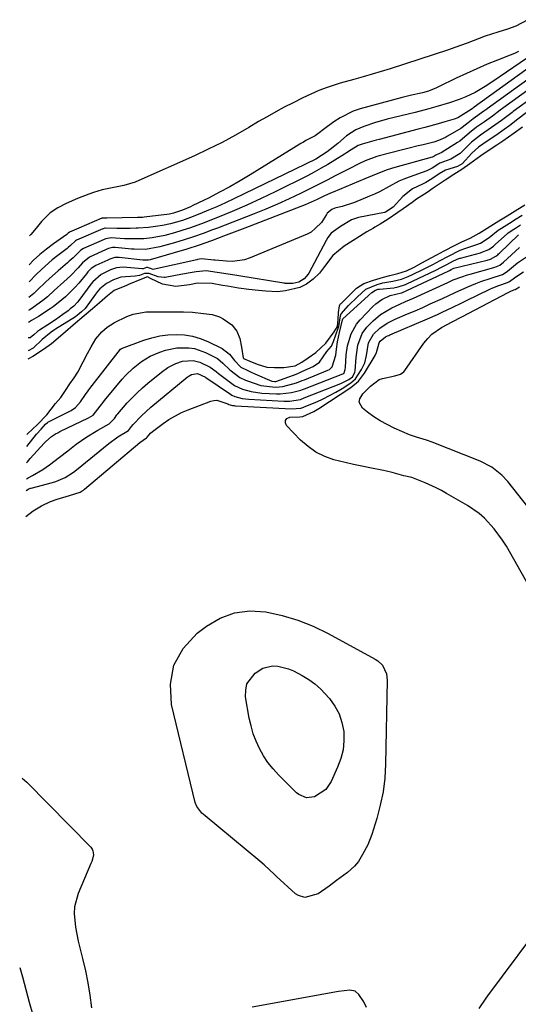
# Model space of a CAD drawing. Units: inches. Extents: x 1885428 to 1889974, y 448533 to 453875.
# Drawn here: x 1885461 to 1885631, y 450940 to 451275 of the extents above; entities that cross this region are included whole.
import ezdxf

# ---------------------------------------------------------------- set-up
doc = ezdxf.new("R2010")
doc.units = ezdxf.units.IN
doc.header["$MEASUREMENT"] = 0
for name, color, linetype in [('1', 7, 'Continuous'), ('7', 7, 'Continuous'), ('8', 7, 'Continuous')]:
    doc.layers.add(name, color=color, linetype=linetype)

msp = doc.modelspace()

# ---------------------------------------------------------------- linework, layer by layer
at = {"layer": '1', "color": 18}
msp.add_polyline3d([(1885578.92, 450938.71, 1670), (1885578.06, 450940.62, 1670), (1885576.37, 450943.15, 1670), (1885575.04, 450944.3, 1670), (1885573.31, 450944.61, 1670), (1885569.4, 450944.08, 1670), (1885539.97, 450938.77, 1670)], dxfattribs=at)
at = {"layer": '7', "color": 18}
for points in [[(1885633.9, 451274.98, 1676), (1885629.81, 451272.8, 1676), (1885626.99, 451271.75, 1676), (1885623.65, 451270.72, 1676), (1885621.53, 451270.05, 1676), (1885619.43, 451269.33, 1676), (1885615.28, 451267.77, 1676), (1885613.21, 451266.97, 1676), (1885609.04, 451265.46, 1676), (1885606.94, 451264.75, 1676), (1885586.98, 451258.29, 1676), (1885583.92, 451257.33, 1676), (1885580.86, 451256.39, 1676), (1885577.78, 451255.49, 1676), (1885574.69, 451254.63, 1676), (1885569.99, 451253.35, 1676), (1885565.59, 451251.93, 1676), (1885562.75, 451250.84, 1676), (1885559.95, 451249.67, 1676), (1885557.2, 451248.36, 1676), (1885553.93, 451246.71, 1676), (1885550.95, 451245.18, 1676), (1885548, 451243.6, 1676), (1885545.08, 451241.96, 1676), (1885542.18, 451240.27, 1676), (1885538.91, 451238.33, 1676), (1885534.35, 451235.72, 1676), (1885529.74, 451233.23, 1676), (1885525.04, 451230.89, 1676), (1885520.29, 451228.65, 1676), (1885501.42, 451220.18, 1676), (1885500.16, 451219.66, 1676), (1885496.26, 451218.51, 1676), (1885492.24, 451217.71, 1676), (1885488.91, 451217.03, 1676), (1885485.87, 451216.15, 1676), (1885484.38, 451215.62, 1676), (1885480.44, 451214.07, 1676), (1885476.58, 451212.4, 1676), (1885473.77, 451210.96, 1676), (1885471.18, 451209.21, 1676), (1885468.2, 451206.28, 1676), (1885466.36, 451204.04, 1676), (1885464.6, 451201.89, 1676), (1885464.17, 451201.44, 1676)], [(1885635.97, 451263.47, 1672), (1885621.96, 451253.91, 1672), (1885619.33, 451252.2, 1672), (1885615.97, 451250.24, 1672), (1885612.78, 451248.68, 1672), (1885610.57, 451247.83, 1672), (1885607.19, 451246.71, 1672), (1885602.55, 451245.31, 1672), (1885600.24, 451244.65, 1672), (1885595.58, 451243.43, 1672), (1885586.04, 451241.07, 1672), (1885584.02, 451240.53, 1672), (1885582, 451239.94, 1672), (1885578.04, 451238.57, 1672), (1885575.35, 451237.47, 1672), (1885572.19, 451235.4, 1672), (1885569.16, 451232.78, 1672), (1885565.52, 451229.94, 1672), (1885561.72, 451227.49, 1672), (1885533.72, 451213.96, 1672), (1885530.87, 451212.62, 1672), (1885528, 451211.32, 1672), (1885525.1, 451210.09, 1672), (1885522.18, 451208.89, 1672), (1885518.98, 451207.62, 1672), (1885516.3, 451206.64, 1672), (1885512.19, 451205.46, 1672), (1885509.39, 451204.9, 1672), (1885504.61, 451204.27, 1672), (1885501.16, 451204.04, 1672), (1885500.46, 451203.99, 1672), (1885498.38, 451203.95, 1672), (1885493.93, 451203.94, 1672), (1885489.99, 451204.04, 1672), (1885489.78, 451204.04, 1672), (1885489.22, 451203.82, 1672), (1885489.11, 451203.77, 1672), (1885480.17, 451199.89, 1672), (1885479.83, 451199.72, 1672), (1885478.07, 451198.08, 1672), (1885477.31, 451197.42, 1672), (1885476.92, 451197.11, 1672), (1885473.81, 451194.73, 1672), (1885471.89, 451193.2, 1672), (1885468.2, 451189.96, 1672), (1885466.43, 451188.26, 1672), (1885463.96, 451185.77, 1672)], [(1885630.77, 451264.14, 1674), (1885629.37, 451263.5, 1674), (1885627.96, 451262.91, 1674), (1885623.63, 451261.23, 1674), (1885620.05, 451259.79, 1674), (1885616.5, 451258.29, 1674), (1885612.99, 451256.7, 1674), (1885609.5, 451255.05, 1674), (1885603.5, 451252.11, 1674), (1885602.83, 451251.79, 1674), (1885600.11, 451250.68, 1674), (1885597.99, 451250.09, 1674), (1885593.87, 451249.18, 1674), (1885592.49, 451248.84, 1674), (1885591.11, 451248.48, 1674), (1885576.82, 451244.59, 1674), (1885574.44, 451243.79, 1674), (1885569.95, 451241.62, 1674), (1885567.85, 451240.24, 1674), (1885564.25, 451237.57, 1674), (1885562.86, 451236.48, 1674), (1885561.41, 451235.48, 1674), (1885558.33, 451233.83, 1674), (1885557.45, 451233.32, 1674), (1885556.57, 451232.79, 1674), (1885539.36, 451222.16, 1674), (1885535.91, 451220.1, 1674), (1885532.42, 451218.1, 1674), (1885528.87, 451216.21, 1674), (1885525.29, 451214.38, 1674), (1885519.8, 451211.69, 1674), (1885518.93, 451211.27, 1674), (1885516.25, 451210.11, 1674), (1885513.17, 451209.06, 1674), (1885511.87, 451208.83, 1674), (1885503.15, 451207.74, 1674), (1885502.59, 451207.68, 1674), (1885501.45, 451207.6, 1674), (1885500.88, 451207.59, 1674), (1885490.44, 451207.42, 1674), (1885490.21, 451207.42, 1674), (1885489.51, 451207.45, 1674), (1885488.92, 451207.46, 1674), (1885488.76, 451207.4, 1674), (1885488.71, 451207.37, 1674), (1885480.93, 451204.04, 1674), (1885477.8, 451202.7, 1674), (1885477.76, 451202.68, 1674), (1885477.31, 451202.28, 1674), (1885476.96, 451201.99, 1674), (1885476.84, 451201.9, 1674), (1885472.3, 451198.66, 1674), (1885469.96, 451196.89, 1674), (1885467.69, 451195.04, 1674), (1885465.53, 451193.06, 1674), (1885464.04, 451191.57, 1674)], [(1885635.94, 451256.11, 1668), (1885620.1, 451244.68, 1668), (1885619.93, 451244.56, 1668), (1885618.93, 451243.81, 1668), (1885615.26, 451241.22, 1668), (1885613.58, 451239.9, 1668), (1885611.58, 451238.25, 1668), (1885611.1, 451237.95, 1668), (1885606.6, 451235.32, 1668), (1885605.84, 451234.9, 1668), (1885603.48, 451233.83, 1668), (1885601.85, 451233.28, 1668), (1885598.31, 451232.41, 1668), (1885596.53, 451232, 1668), (1885592.99, 451231.13, 1668), (1885591.22, 451230.68, 1668), (1885583.25, 451228.61, 1668), (1885582.45, 451228.39, 1668), (1885578.54, 451226.93, 1668), (1885577.78, 451226.58, 1668), (1885577.02, 451226.22, 1668), (1885572.32, 451223.89, 1668), (1885568.26, 451221.81, 1668), (1885565.57, 451220.4, 1668), (1885561.5, 451218.33, 1668), (1885556.46, 451215.85, 1668), (1885552.56, 451213.99, 1668), (1885548.62, 451212.19, 1668), (1885544.64, 451210.5, 1668), (1885540.62, 451208.88, 1668), (1885528.15, 451204.04, 1668), (1885526.47, 451203.39, 1668), (1885523.26, 451202.19, 1668), (1885520.03, 451201.06, 1668), (1885516.77, 451200.01, 1668), (1885513.48, 451199.03, 1668), (1885508.49, 451197.6, 1668), (1885503.59, 451196.74, 1668), (1885499.79, 451196.81, 1668), (1885498.84, 451196.87, 1668), (1885497.89, 451196.96, 1668), (1885493.29, 451197.4, 1668), (1885492.42, 451197.4, 1668), (1885491.04, 451197.06, 1668), (1885490.26, 451196.71, 1668), (1885490, 451196.6, 1668), (1885484.81, 451194.25, 1668), (1885484.54, 451194.13, 1668), (1885482.19, 451192.21, 1668), (1885480.72, 451190.55, 1668), (1885478.08, 451187.82, 1668), (1885475.78, 451185.72, 1668), (1885472.54, 451182.76, 1668), (1885470.2, 451180.68, 1668), (1885468.65, 451179.4, 1668), (1885465.4, 451177.02, 1668), (1885464.22, 451176.23, 1668), (1885463.82, 451176, 1668)], [(1885635.92, 451252.43, 1666), (1885624.53, 451244.19, 1666), (1885621.87, 451242.19, 1666), (1885619.18, 451240.26, 1666), (1885616.42, 451238.4, 1666), (1885613.99, 451236.45, 1666), (1885610.73, 451233.66, 1666), (1885609.95, 451233.15, 1666), (1885604.41, 451229.69, 1666), (1885603.82, 451229.39, 1666), (1885602.63, 451228.89, 1666), (1885601.86, 451228.37, 1666), (1885601.48, 451228.19, 1666), (1885601.32, 451228.14, 1666), (1885588.61, 451224.71, 1666), (1885585.98, 451223.9, 1666), (1885583.42, 451222.9, 1666), (1885580.89, 451221.82, 1666), (1885578.35, 451220.75, 1666), (1885567.57, 451216.29, 1666), (1885566.66, 451215.9, 1666), (1885564.44, 451214.86, 1666), (1885562.16, 451213.76, 1666), (1885558.03, 451211.91, 1666), (1885556.63, 451211.36, 1666), (1885537.53, 451204.04, 1666), (1885530.25, 451201.25, 1666), (1885526.09, 451199.72, 1666), (1885521.9, 451198.25, 1666), (1885517.68, 451196.9, 1666), (1885513.43, 451195.61, 1666), (1885505.28, 451193.26, 1666), (1885504.7, 451193.12, 1666), (1885502.74, 451193.12, 1666), (1885494.67, 451194.04, 1666), (1885494.3, 451194.06, 1666), (1885493.19, 451194.01, 1666), (1885491.44, 451193.46, 1666), (1885490.77, 451193.16, 1666), (1885486.77, 451191.28, 1666), (1885485.15, 451190.24, 1666), (1885484.03, 451189.09, 1666), (1885483.51, 451188.48, 1666), (1885480.91, 451185.31, 1666), (1885479.7, 451183.9, 1666), (1885476.38, 451180.63, 1666), (1885475.19, 451179.57, 1666), (1885472.21, 451177.25, 1666), (1885471.17, 451176.54, 1666), (1885467.21, 451173.98, 1666), (1885464.85, 451172.55, 1666), (1885463.77, 451171.94, 1666)], [(1885635.9, 451248.75, 1664), (1885628.97, 451243.7, 1664), (1885628.59, 451243.43, 1664), (1885624.92, 451240.66, 1664), (1885621.56, 451238.27, 1664), (1885617.76, 451235.69, 1664), (1885614.77, 451233.33, 1664), (1885614.08, 451232.63, 1664), (1885610.87, 451229.44, 1664), (1885607.72, 451227.49, 1664), (1885603.89, 451226.15, 1664), (1885601.37, 451224.48, 1664), (1885599.47, 451223.54, 1664), (1885593.44, 451221.42, 1664), (1885591.69, 451220.74, 1664), (1885589.97, 451219.99, 1664), (1885586.66, 451218.23, 1664), (1885583.37, 451216.42, 1664), (1885581.68, 451215.62, 1664), (1885579.96, 451214.86, 1664), (1885574.91, 451212.76, 1664), (1885570.67, 451211.44, 1664), (1885568.18, 451210.87, 1664), (1885567.19, 451210.32, 1664), (1885565.55, 451209.08, 1664), (1885565.27, 451208.63, 1664), (1885563.56, 451205.95, 1664), (1885561.58, 451204.04, 1664), (1885560.15, 451202.66, 1664), (1885558.72, 451201.91, 1664), (1885539.32, 451193.91, 1664), (1885537.36, 451193.27, 1664), (1885533.34, 451192.68, 1664), (1885531.28, 451192.74, 1664), (1885527.42, 451193.12, 1664), (1885526.97, 451193.17, 1664), (1885522.7, 451193.55, 1664), (1885521.4, 451193.3, 1664), (1885521.19, 451193.26, 1664), (1885506.72, 451190.01, 1664), (1885506.31, 451189.97, 1664), (1885505.64, 451190.11, 1664), (1885504.29, 451190.58, 1664), (1885504.01, 451190.57, 1664), (1885502.84, 451190.21, 1664), (1885502.62, 451190.19, 1664), (1885502.5, 451190.2, 1664), (1885496.05, 451190.74, 1664), (1885493.79, 451190.56, 1664), (1885491.7, 451189.79, 1664), (1885488.58, 451188.23, 1664), (1885485.66, 451185.73, 1664), (1885485.05, 451184.96, 1664), (1885480.9, 451179.42, 1664), (1885480.45, 451178.84, 1664), (1885479.2, 451177.49, 1664), (1885478.03, 451176.49, 1664), (1885477.27, 451175.92, 1664), (1885475.51, 451174.62, 1664), (1885472.95, 451172.8, 1664), (1885470.32, 451171.07, 1664), (1885467.52, 451169.28, 1664), (1885466.89, 451168.81, 1664), (1885465.55, 451167.66, 1664), (1885464.34, 451166.72, 1664), (1885463.7, 451166.65, 1664)], [(1885633.39, 451243.22, 1662), (1885630.55, 451241.09, 1662), (1885627.77, 451238.97, 1662), (1885625.86, 451237.59, 1662), (1885622.97, 451235.61, 1662), (1885620.06, 451233.64, 1662), (1885617.17, 451231.64, 1662), (1885614.85, 451229.56, 1662), (1885611.51, 451225.87, 1662), (1885609.93, 451224.95, 1662), (1885605.88, 451223.78, 1662), (1885603.7, 451222.5, 1662), (1885601.19, 451220.81, 1662), (1885599.17, 451219.58, 1662), (1885598, 451219.02, 1662), (1885594.62, 451217.37, 1662), (1885591.38, 451214.81, 1662), (1885587.98, 451211.18, 1662), (1885586.83, 451210.33, 1662), (1885585.64, 451209.55, 1662), (1885585.34, 451209.42, 1662), (1885585.24, 451209.39, 1662), (1885585.13, 451209.37, 1662), (1885576.28, 451207.64, 1662), (1885573.83, 451206.88, 1662), (1885570.08, 451204.63, 1662), (1885569.27, 451204.04, 1662), (1885566.86, 451202.29, 1662), (1885565.79, 451200.83, 1662), (1885565.21, 451199.81, 1662), (1885559.25, 451188.65, 1662), (1885559.08, 451188.35, 1662), (1885557.7, 451186.75, 1662), (1885555.92, 451185.59, 1662), (1885553.84, 451185.14, 1662), (1885551.29, 451185.21, 1662), (1885551.05, 451185.25, 1662), (1885550.82, 451185.28, 1662), (1885535.4, 451187.82, 1662), (1885534.03, 451188.02, 1662), (1885531.78, 451188.3, 1662), (1885528.04, 451188.88, 1662), (1885524.31, 451189.5, 1662), (1885520.89, 451189.16, 1662), (1885518.86, 451188.82, 1662), (1885516.93, 451188.48, 1662), (1885516.29, 451188.36, 1662), (1885510.29, 451187.23, 1662), (1885509.95, 451187.19, 1662), (1885507.92, 451187.42, 1662), (1885504.95, 451188.55, 1662), (1885503.29, 451188.57, 1662), (1885501.55, 451187.95, 1662), (1885500.15, 451187.64, 1662), (1885495.28, 451187.35, 1662), (1885492.71, 451186.45, 1662), (1885490.31, 451185.15, 1662), (1885488.08, 451183.3, 1662), (1885487.28, 451182.4, 1662), (1885486.91, 451181.95, 1662), (1885486.56, 451181.49, 1662), (1885483.03, 451176.67, 1662), (1885481.83, 451175.52, 1662), (1885480.5, 451174.39, 1662), (1885479.85, 451173.9, 1662), (1885479.74, 451173.82, 1662), (1885472.95, 451169.59, 1662), (1885472.59, 451169.36, 1662), (1885471.53, 451168.62, 1662), (1885468.46, 451166.08, 1662), (1885465.38, 451163.13, 1662), (1885463.64, 451162.23, 1662)], [(1885463.19, 451129.66, 1662), (1885463.22, 451129.69, 1662), (1885466.52, 451133.91, 1662), (1885468.13, 451135.62, 1662), (1885469.57, 451137.25, 1662), (1885470.2, 451137.88, 1662), (1885470.33, 451137.96, 1662), (1885477.88, 451141.7, 1662), (1885478.37, 451141.96, 1662), (1885479.74, 451142.91, 1662), (1885481.46, 451144.88, 1662), (1885483.19, 451147.36, 1662), (1885484.08, 451148.59, 1662), (1885484.39, 451148.99, 1662), (1885484.7, 451149.39, 1662), (1885495.17, 451162.82, 1662), (1885495.41, 451163.03, 1662), (1885495.46, 451163.05, 1662), (1885495.51, 451163.07, 1662), (1885503.09, 451165.84, 1662), (1885505.78, 451166.67, 1662), (1885508.51, 451167.32, 1662), (1885511.29, 451167.68, 1662), (1885514.1, 451167.86, 1662), (1885516.89, 451167.7, 1662), (1885519.63, 451167.28, 1662), (1885522.28, 451166.48, 1662), (1885524.87, 451165.42, 1662), (1885529.74, 451163, 1662), (1885532.31, 451161.07, 1662), (1885533.94, 451158.98, 1662), (1885536.16, 451156.68, 1662), (1885538.5, 451155.51, 1662), (1885539.93, 451154.89, 1662), (1885540.41, 451154.68, 1662), (1885540.88, 451154.47, 1662), (1885546.66, 451151.88, 1662), (1885547.75, 451151.75, 1662), (1885547.93, 451151.78, 1662), (1885548.1, 451151.84, 1662), (1885554.08, 451154, 1662), (1885555.51, 451154.56, 1662), (1885556.92, 451155.17, 1662), (1885560.83, 451156.91, 1662), (1885562.97, 451158.43, 1662), (1885565.48, 451162.01, 1662), (1885567.04, 451163.81, 1662), (1885567.7, 451165.4, 1662), (1885569.32, 451169.98, 1662), (1885569.52, 451170.55, 1662), (1885570.12, 451174.19, 1662), (1885570.35, 451174.89, 1662), (1885572.86, 451177.67, 1662), (1885575.83, 451180.66, 1662), (1885578.69, 451183.27, 1662), (1885582.58, 451184.88, 1662), (1885584.51, 451185.37, 1662), (1885587.92, 451185.93, 1662), (1885590.91, 451186.66, 1662), (1885593.2, 451187.56, 1662), (1885594.45, 451188.15, 1662), (1885598.35, 451190.03, 1662), (1885599.26, 451190.48, 1662), (1885601.5, 451191.62, 1662), (1885604.1, 451193.02, 1662), (1885606.7, 451194.41, 1662), (1885610.81, 451196.49, 1662), (1885612.8, 451197.23, 1662), (1885616.17, 451198.29, 1662), (1885617.8, 451198.95, 1662), (1885620.74, 451200.81, 1662), (1885623.87, 451203.33, 1662), (1885624.97, 451204.04, 1662), (1885627.64, 451205.76, 1662), (1885629.99, 451207.2, 1662), (1885632, 451208.45, 1662)], [(1885463.11, 451124.07, 1664), (1885463.39, 451124.41, 1664), (1885464.37, 451125.54, 1664), (1885469.13, 451130.83, 1664), (1885469.71, 451131.43, 1664), (1885471.61, 451133.05, 1664), (1885473.01, 451133.96, 1664), (1885473.74, 451134.36, 1664), (1885474.48, 451134.74, 1664), (1885484.25, 451139.39, 1664), (1885485.82, 451140.38, 1664), (1885488.22, 451143.45, 1664), (1885489.4, 451145.03, 1664), (1885489.65, 451145.33, 1664), (1885495.74, 451152.6, 1664), (1885496.92, 451153.92, 1664), (1885499.45, 451156.4, 1664), (1885502.23, 451158.59, 1664), (1885505.26, 451160.38, 1664), (1885508.58, 451161.83, 1664), (1885510.47, 451162.49, 1664), (1885514.37, 451163.29, 1664), (1885518.36, 451163.31, 1664), (1885520.32, 451163.01, 1664), (1885524.05, 451161.69, 1664), (1885528.19, 451159.59, 1664), (1885530.05, 451158.08, 1664), (1885532.38, 451155.83, 1664), (1885535.8, 451153.14, 1664), (1885537.67, 451152.3, 1664), (1885538.43, 451152.01, 1664), (1885542.96, 451150.47, 1664), (1885547.91, 451149.87, 1664), (1885550.4, 451150.14, 1664), (1885555.1, 451151.36, 1664), (1885557.05, 451152.1, 1664), (1885557.83, 451152.42, 1664), (1885565.82, 451155.69, 1664), (1885566.29, 451155.93, 1664), (1885567.22, 451156.84, 1664), (1885568.51, 451160.81, 1664), (1885568.74, 451162.79, 1664), (1885569.06, 451165.29, 1664), (1885569.74, 451168.54, 1664), (1885570.73, 451172.76, 1664), (1885570.94, 451173.12, 1664), (1885579.47, 451180.93, 1664), (1885579.79, 451181.22, 1664), (1885580.77, 451182.09, 1664), (1885582.03, 451182.93, 1664), (1885582.96, 451183.19, 1664), (1885583.18, 451183.23, 1664), (1885583.29, 451183.24, 1664), (1885583.4, 451183.25, 1664), (1885588.28, 451183.74, 1664), (1885589.78, 451183.98, 1664), (1885592.23, 451184.85, 1664), (1885592.72, 451185.08, 1664), (1885602.55, 451189.72, 1664), (1885603.07, 451189.97, 1664), (1885604.1, 451190.49, 1664), (1885606.32, 451191.67, 1664), (1885608.62, 451192.89, 1664), (1885610.38, 451193.66, 1664), (1885610.76, 451193.78, 1664), (1885610.95, 451193.83, 1664), (1885617.82, 451195.66, 1664), (1885618.3, 451195.8, 1664), (1885620.59, 451196.76, 1664), (1885622.19, 451197.91, 1664), (1885622.94, 451198.56, 1664), (1885626.85, 451202.11, 1664), (1885627.21, 451202.42, 1664), (1885629.11, 451203.7, 1664), (1885629.67, 451204.04, 1664), (1885631.37, 451205.09, 1664)], [(1885463.04, 451118.67, 1666), (1885463.62, 451119, 1666), (1885465.16, 451119.85, 1666), (1885468.61, 451121.84, 1666), (1885470.96, 451123.48, 1666), (1885474.34, 451126.04, 1666), (1885477.16, 451128.21, 1666), (1885480.03, 451130.43, 1666), (1885483.62, 451132.98, 1666), (1885487.4, 451135.23, 1666), (1885491.28, 451137.34, 1666), (1885493.08, 451139.26, 1666), (1885493.89, 451140.41, 1666), (1885494.23, 451140.85, 1666), (1885497.45, 451144.5, 1666), (1885500.81, 451148, 1666), (1885502.6, 451149.64, 1666), (1885504.44, 451151.22, 1666), (1885509.06, 451154.99, 1666), (1885511.29, 451156.57, 1666), (1885514, 451157.98, 1666), (1885516.27, 451158.73, 1666), (1885519.84, 451158.93, 1666), (1885522.13, 451158.41, 1666), (1885525.71, 451156.71, 1666), (1885527.68, 451155.19, 1666), (1885528.47, 451154.57, 1666), (1885533.51, 451150.75, 1666), (1885534.01, 451150.41, 1666), (1885536.73, 451149.22, 1666), (1885539.68, 451148.39, 1666), (1885543.29, 451147.87, 1666), (1885548.25, 451147.59, 1666), (1885549.55, 451147.57, 1666), (1885553.42, 451148.01, 1666), (1885556.58, 451148.82, 1666), (1885557.18, 451149.07, 1666), (1885557.49, 451149.19, 1666), (1885557.79, 451149.31, 1666), (1885570.87, 451154.43, 1666), (1885571.27, 451154.69, 1666), (1885571.32, 451154.76, 1666), (1885571.63, 451155.86, 1666), (1885571.75, 451156.61, 1666), (1885572.04, 451160.86, 1666), (1885572.52, 451163.91, 1666), (1885573.7, 451167.98, 1666), (1885575.54, 451171.27, 1666), (1885576.75, 451172.75, 1666), (1885581.16, 451177.38, 1666), (1885582.08, 451178.24, 1666), (1885584.12, 451179.68, 1666), (1885587.05, 451181.03, 1666), (1885590.93, 451181.99, 1666), (1885591, 451182.03, 1666), (1885606.76, 451189.39, 1666), (1885606.95, 451189.48, 1666), (1885607.26, 451189.64, 1666), (1885607.85, 451189.96, 1666), (1885608.72, 451190.36, 1666), (1885620.06, 451193.15, 1666), (1885621.23, 451193.51, 1666), (1885623.02, 451194.47, 1666), (1885623.65, 451194.98, 1666), (1885623.95, 451195.25, 1666), (1885624.25, 451195.52, 1666), (1885630.76, 451201.69, 1666)], [(1885462.99, 451114.72, 1668), (1885463.88, 451115.25, 1668), (1885464.43, 451115.44, 1668), (1885464.7, 451115.52, 1668), (1885471.98, 451117.41, 1668), (1885473.09, 451117.74, 1668), (1885476.25, 451119.11, 1668), (1885479.16, 451120.98, 1668), (1885480.08, 451121.69, 1668), (1885491.18, 451130.73, 1668), (1885494.26, 451132.94, 1668), (1885497.83, 451135.1, 1668), (1885498.89, 451136.45, 1668), (1885499.41, 451137.12, 1668), (1885502.25, 451140.16, 1668), (1885505.45, 451143.07, 1668), (1885517.83, 451153.24, 1668), (1885518.18, 451153.51, 1668), (1885519.32, 451154.18, 1668), (1885521.31, 451154.55, 1668), (1885524.07, 451153.24, 1668), (1885524.21, 451153.15, 1668), (1885532.62, 451147.48, 1668), (1885533.1, 451147.19, 1668), (1885534.11, 451146.71, 1668), (1885536.55, 451146.07, 1668), (1885538.88, 451145.76, 1668), (1885550.75, 451145.08, 1668), (1885552.66, 451145.09, 1668), (1885556.43, 451145.71, 1668), (1885557.75, 451146.21, 1668), (1885570.15, 451151.1, 1668), (1885570.86, 451151.41, 1668), (1885572.89, 451152.51, 1668), (1885574.14, 451153.4, 1668), (1885574.64, 451154.16, 1668), (1885574.99, 451155, 1668), (1885575.09, 451155.45, 1668), (1885575.44, 451160.03, 1668), (1885576.04, 451164.21, 1668), (1885577.42, 451168.12, 1668), (1885579.09, 451170.31, 1668), (1885581.26, 451172.49, 1668), (1885583.71, 451174.6, 1668), (1885587.54, 451176.85, 1668), (1885590.31, 451178.17, 1668), (1885592.19, 451178.99, 1668), (1885595, 451180.23, 1668), (1885606.65, 451185.56, 1668), (1885608.52, 451186.37, 1668), (1885611.4, 451187.46, 1668), (1885613.34, 451188.09, 1668), (1885614.32, 451188.37, 1668), (1885622.33, 451190.59, 1668), (1885622.64, 451190.68, 1668), (1885624.37, 451191.45, 1668), (1885625.6, 451192.44, 1668), (1885631.09, 451197.38, 1668)], [(1885636.65, 451078.02, 1672), (1885626.61, 451095.69, 1672), (1885625.34, 451097.76, 1672), (1885622.49, 451101.68, 1672), (1885619.2, 451105.24, 1672), (1885617.39, 451106.84, 1672), (1885613.41, 451109.57, 1672), (1885606.25, 451113.72, 1672), (1885604.46, 451114.71, 1672), (1885602.65, 451115.65, 1672), (1885598.91, 451117.33, 1672), (1885594.38, 451119.08, 1672), (1885591.67, 451119.71, 1672), (1885587.74, 451120.77, 1672), (1885585.77, 451121.32, 1672), (1885584.78, 451121.54, 1672), (1885580.13, 451122.4, 1672), (1885577.31, 451122.94, 1672), (1885574.49, 451123.53, 1672), (1885571.7, 451124.19, 1672), (1885567.87, 451125.18, 1672), (1885564.71, 451126.31, 1672), (1885561.73, 451127.74, 1672), (1885559.03, 451129.64, 1672), (1885556.5, 451131.84, 1672), (1885551.67, 451136.8, 1672), (1885551.31, 451137.75, 1672), (1885551.31, 451138.56, 1672), (1885551.86, 451139.16, 1672), (1885552.78, 451139.61, 1672), (1885556.24, 451139.77, 1672), (1885557.31, 451139.91, 1672), (1885561.06, 451141.57, 1672), (1885562.7, 451142.56, 1672), (1885573.57, 451149.74, 1672), (1885576.17, 451151.91, 1672), (1885578.23, 451154.59, 1672), (1885581.92, 451160.71, 1672), (1885582.38, 451161.66, 1672), (1885583.25, 451165.01, 1672), (1885583.66, 451165.54, 1672), (1885585.45, 451167, 1672), (1885586.16, 451167.35, 1672), (1885586.52, 451167.52, 1672), (1885586.89, 451167.68, 1672), (1885599.75, 451173.17, 1672), (1885603.11, 451174.63, 1672), (1885604.78, 451175.39, 1672), (1885608.09, 451176.95, 1672), (1885611.39, 451178.54, 1672), (1885613.04, 451179.33, 1672), (1885621.03, 451183.21, 1672), (1885622.02, 451183.67, 1672), (1885624.04, 451184.5, 1672), (1885627, 451185.53, 1672), (1885627.63, 451185.8, 1672), (1885628.18, 451186.2, 1672), (1885630.22, 451187.71, 1672), (1885632.5, 451189.1, 1672)], [(1885640.31, 451101.05, 1674), (1885627.1, 451117.77, 1674), (1885625.11, 451119.95, 1674), (1885621.6, 451122.66, 1674), (1885617.65, 451124.67, 1674), (1885601.32, 451131.14, 1674), (1885599.37, 451131.85, 1674), (1885595.96, 451132.84, 1674), (1885593.93, 451133.52, 1674), (1885593.65, 451133.64, 1674), (1885588.33, 451135.96, 1674), (1885585.94, 451137.11, 1674), (1885583.62, 451138.37, 1674), (1885581.41, 451139.82, 1674), (1885579.26, 451141.38, 1674), (1885577.59, 451142.69, 1674), (1885576.46, 451144.79, 1674), (1885576.65, 451145.91, 1674), (1885577.68, 451147.57, 1674), (1885580.31, 451150.25, 1674), (1885583.27, 451152.44, 1674), (1885584.4, 451152.87, 1674), (1885588.59, 451153.7, 1674), (1885590.52, 451154.27, 1674), (1885591.72, 451155.11, 1674), (1885592.03, 451155.5, 1674), (1885598.53, 451164.9, 1674), (1885599.81, 451166.48, 1674), (1885601.21, 451167.93, 1674), (1885604.53, 451170.24, 1674), (1885608.18, 451172.17, 1674), (1885611.47, 451173.82, 1674), (1885627.22, 451182.15, 1674), (1885627.87, 451182.47, 1674), (1885629.2, 451182.98, 1674), (1885629.56, 451183.18, 1674), (1885631.04, 451184.09, 1674)], [(1885579.42, 450994.06, 1672), (1885577.64, 450990.72, 1672), (1885576.17, 450988.41, 1672), (1885574.84, 450986.77, 1672), (1885572.5, 450984.62, 1672), (1885568.72, 450981.87, 1672), (1885566.2, 450980.04, 1672), (1885562.51, 450977.38, 1672), (1885557.89, 450976.11, 1672), (1885555.73, 450976.76, 1672), (1885554.76, 450977.43, 1672), (1885548.33, 450983.32, 1672), (1885547.62, 450983.97, 1672), (1885544.04, 450987.25, 1672), (1885542.56, 450988.5, 1672), (1885523.92, 451003.88, 1672), (1885522.84, 451004.87, 1672), (1885521.09, 451007.17, 1672), (1885520.6, 451008.52, 1672), (1885512.55, 451041.83, 1672), (1885512.18, 451048.8, 1672), (1885513.26, 451055.25, 1672), (1885516.5, 451060.93, 1672), (1885521.2, 451066.1, 1672), (1885524.38, 451068.52, 1672), (1885529.1, 451071.23, 1672), (1885534.01, 451073.09, 1672), (1885539.24, 451073.68, 1672), (1885544.67, 451073.42, 1672), (1885550.18, 451072.17, 1672), (1885555.58, 451070.57, 1672), (1885560.79, 451068.46, 1672), (1885565.89, 451066.01, 1672), (1885581.91, 451057.31, 1672), (1885582.83, 451056.71, 1672), (1885584.35, 451055.2, 1672), (1885585.76, 451052.27, 1672), (1885586.01, 451050.11, 1672), (1885585.46, 451021.5, 1672), (1885585.16, 451016.8, 1672), (1885584.61, 451012.14, 1672), (1885583.66, 451007.55, 1672), (1885582.46, 451003, 1672), (1885580.77, 450997.6, 1672), (1885579.42, 450994.06, 1672)], [(1885569.63, 451038.63, 1674), (1885570.57, 451035.72, 1674), (1885571.17, 451032.65, 1674), (1885571.22, 451029.5, 1674), (1885570.95, 451026.41, 1674), (1885570.2, 451023.4, 1674), (1885569.12, 451020.45, 1674), (1885566.9, 451015.6, 1674), (1885565.08, 451012.95, 1674), (1885561.24, 451010.46, 1674), (1885558.53, 451010.07, 1674), (1885555.88, 451011.2, 1674), (1885555.1, 451011.78, 1674), (1885554.37, 451012.43, 1674), (1885548.95, 451017.92, 1674), (1885547.09, 451019.97, 1674), (1885545.38, 451022.12, 1674), (1885543.87, 451024.42, 1674), (1885542.5, 451026.82, 1674), (1885541.35, 451029.33, 1674), (1885540.36, 451031.9, 1674), (1885539.6, 451034.54, 1674), (1885539.01, 451037.24, 1674), (1885537.77, 451044.4, 1674), (1885537.78, 451046.74, 1674), (1885538.23, 451048.9, 1674), (1885540.97, 451052.5, 1674), (1885543.58, 451054.2, 1674), (1885546.94, 451055.01, 1674), (1885548.74, 451054.93, 1674), (1885552.35, 451053.98, 1674), (1885554.07, 451053.27, 1674), (1885557.04, 451051.74, 1674), (1885559.25, 451050.37, 1674), (1885561.34, 451048.85, 1674), (1885563.27, 451047.13, 1674), (1885566.33, 451043.85, 1674), (1885568.15, 451041.31, 1674), (1885569.63, 451038.63, 1674)], [(1885461.65, 451016.75, 1672), (1885463.21, 451015.42, 1672), (1885485.01, 450993.22, 1672), (1885485.44, 450992.64, 1672), (1885485.75, 450992.02, 1672), (1885485.87, 450990.62, 1672), (1885485.57, 450989.13, 1672), (1885485.34, 450988.41, 1672), (1885485.07, 450987.7, 1672), (1885480.73, 450977.45, 1672), (1885479.5, 450972.98, 1672), (1885479.37, 450970.67, 1672), (1885479.83, 450965.98, 1672), (1885480.73, 450961.3, 1672), (1885481.27, 450958.99, 1672), (1885482.19, 450955.35, 1672), (1885483.15, 450951.2, 1672), (1885483.99, 450947.03, 1672), (1885484.65, 450942.84, 1672), (1885485.2, 450938.62, 1672)], [(1885617.31, 450938.33, 1672), (1885619.71, 450941.82, 1672), (1885620.29, 450942.62, 1672), (1885640.63, 450969.94, 1672)], [(1885460.77, 450952.35, 1674), (1885461.69, 450949.09, 1674), (1885462.3, 450946.96, 1674), (1885463.47, 450942.69, 1674), (1885464.05, 450940.55, 1674), (1885465.23, 450936.13, 1674)]]:
    msp.add_polyline3d(points, dxfattribs=at)
at = {"layer": '8', "color": 18}
for points in [[(1885635.96, 451259.79, 1670), (1885615.66, 451245.17, 1670), (1885615.53, 451245.08, 1670), (1885614.97, 451244.65, 1670), (1885613.75, 451243.81, 1670), (1885610.09, 451241.58, 1670), (1885608.77, 451241.12, 1670), (1885605.59, 451240.19, 1670), (1885603.32, 451239.54, 1670), (1885598.78, 451238.29, 1670), (1885596.5, 451237.69, 1670), (1885583.24, 451234.23, 1670), (1885582.23, 451233.96, 1670), (1885577.44, 451232.6, 1670), (1885576.16, 451232.1, 1670), (1885573.77, 451230.66, 1670), (1885572.19, 451229.68, 1670), (1885571.4, 451229.18, 1670), (1885568.12, 451227.12, 1670), (1885565.83, 451225.73, 1670), (1885563.52, 451224.39, 1670), (1885561.16, 451223.11, 1670), (1885558.79, 451221.88, 1670), (1885547.88, 451216.43, 1670), (1885543.03, 451214.09, 1670), (1885538.15, 451211.83, 1670), (1885533.21, 451209.71, 1670), (1885528.22, 451207.67, 1670), (1885522.71, 451205.51, 1670), (1885518.69, 451204.04, 1670), (1885518.16, 451203.85, 1670), (1885513.53, 451202.43, 1670), (1885510.26, 451201.55, 1670), (1885505.97, 451200.72, 1670), (1885503.06, 451200.42, 1670), (1885498.95, 451200.36, 1670), (1885496.46, 451200.43, 1670), (1885491.9, 451200.76, 1670), (1885490.11, 451200.43, 1670), (1885489.74, 451200.27, 1670), (1885489.55, 451200.19, 1670), (1885482.5, 451197.07, 1670), (1885481.57, 451196.55, 1670), (1885478.96, 451193.91, 1670), (1885477.68, 451192.72, 1670), (1885477.02, 451192.15, 1670), (1885473.83, 451189.48, 1670), (1885470.89, 451186.86, 1670), (1885469.46, 451185.51, 1670), (1885466.81, 451182.96, 1670), (1885465.55, 451181.81, 1670), (1885463.88, 451180.43, 1670)], [(1885632.12, 451238.42, 1660), (1885629.24, 451236.3, 1660), (1885625.41, 451233.65, 1660), (1885623.38, 451232.28, 1660), (1885620.43, 451230.28, 1660), (1885617.93, 451228.59, 1660), (1885614.21, 451225.92, 1660), (1885611.45, 451224.03, 1660), (1885608.73, 451222.25, 1660), (1885605.77, 451220.35, 1660), (1885601.66, 451217.57, 1660), (1885599.57, 451216.16, 1660), (1885595.99, 451213.83, 1660), (1885594.5, 451212.71, 1660), (1885591.47, 451210.61, 1660), (1885589.62, 451209.35, 1660), (1885586.28, 451207.09, 1660), (1885583.57, 451205.33, 1660), (1885581.84, 451204.34, 1660), (1885581.32, 451204.04, 1660), (1885579.1, 451202.75, 1660), (1885576.51, 451201.12, 1660), (1885574.4, 451199.82, 1660), (1885571.31, 451197.9, 1660), (1885567.5, 451194.73, 1660), (1885564.69, 451190.94, 1660), (1885562.88, 451188.71, 1660), (1885560.72, 451186.64, 1660), (1885558.56, 451184.97, 1660), (1885556.19, 451183.77, 1660), (1885551.38, 451182.69, 1660), (1885548.62, 451182.37, 1660), (1885544.65, 451182.55, 1660), (1885542.13, 451182.82, 1660), (1885538.81, 451183.16, 1660), (1885535.28, 451183.59, 1660), (1885531.61, 451184.21, 1660), (1885529.85, 451184.53, 1660), (1885526.4, 451185.16, 1660), (1885521.42, 451185.23, 1660), (1885518.67, 451184.7, 1660), (1885513.94, 451184.13, 1660), (1885509.46, 451184.99, 1660), (1885505.35, 451186.83, 1660), (1885504.34, 451187.39, 1660), (1885502.33, 451186.61, 1660), (1885497.86, 451184.78, 1660), (1885497.19, 451184.53, 1660), (1885492.92, 451182.77, 1660), (1885490.73, 451181.02, 1660), (1885488, 451178.59, 1660), (1885485.59, 451176.51, 1660), (1885482.8, 451174.2, 1660), (1885479.04, 451170.98, 1660), (1885476.4, 451168.76, 1660), (1885473.89, 451166.6, 1660), (1885471.56, 451164.64, 1660), (1885468.88, 451162.69, 1660), (1885465.24, 451160.35, 1660), (1885463.6, 451159.39, 1660)], [(1885463.25, 451133.77, 1660), (1885463.47, 451133.96, 1660), (1885466.9, 451137.18, 1660), (1885469.97, 451140.43, 1660), (1885473.01, 451144.27, 1660), (1885474.75, 451146.4, 1660), (1885476.34, 451148.69, 1660), (1885477.91, 451150.96, 1660), (1885479.35, 451153.04, 1660), (1885480.54, 451155.04, 1660), (1885482.36, 451158.53, 1660), (1885483.83, 451161.34, 1660), (1885485.11, 451163.62, 1660), (1885486.72, 451166.32, 1660), (1885488.73, 451168.73, 1660), (1885490.62, 451170.25, 1660), (1885493.1, 451171.92, 1660), (1885497.28, 451173.99, 1660), (1885499.42, 451174.77, 1660), (1885503.89, 451175.47, 1660), (1885505.65, 451175.5, 1660), (1885508.98, 451175.5, 1660), (1885511.79, 451175.54, 1660), (1885516.55, 451175.56, 1660), (1885519.62, 451175.37, 1660), (1885523.36, 451174.98, 1660), (1885526.36, 451174.57, 1660), (1885528.84, 451173.83, 1660), (1885530.12, 451173.14, 1660), (1885533.07, 451171.11, 1660), (1885534.81, 451168.92, 1660), (1885535.78, 451166.49, 1660), (1885536.35, 451163.49, 1660), (1885536.95, 451159.81, 1660), (1885537, 451159.71, 1660), (1885537.04, 451159.67, 1660), (1885539.19, 451158.76, 1660), (1885541.65, 451157.76, 1660), (1885545, 451156.7, 1660), (1885547.61, 451156.54, 1660), (1885550.77, 451156.62, 1660), (1885554.6, 451157.09, 1660), (1885556.88, 451158.41, 1660), (1885559.09, 451159.88, 1660), (1885561.68, 451161.68, 1660), (1885565.09, 451164.87, 1660), (1885567.88, 451168.75, 1660), (1885569.11, 451170.51, 1660), (1885569.29, 451172.91, 1660), (1885569.46, 451175.32, 1660), (1885569.77, 451177.52, 1660), (1885570.02, 451178.08, 1660), (1885570.14, 451178.24, 1660), (1885570.28, 451178.39, 1660), (1885575.59, 451183.55, 1660), (1885578.03, 451185.15, 1660), (1885581.29, 451186.27, 1660), (1885584.7, 451187.28, 1660), (1885586.87, 451187.88, 1660), (1885589.68, 451188.62, 1660), (1885592.59, 451189.53, 1660), (1885595.16, 451190.77, 1660), (1885597.75, 451192.15, 1660), (1885599.28, 451192.97, 1660), (1885602.89, 451194.9, 1660), (1885605.47, 451196.29, 1660), (1885609.18, 451198.24, 1660), (1885611.46, 451199.37, 1660), (1885614.33, 451200.62, 1660), (1885617.38, 451202.35, 1660), (1885620.06, 451204.04, 1660), (1885621.28, 451204.81, 1660), (1885624.06, 451206.52, 1660), (1885626.84, 451208.22, 1660), (1885628.73, 451209.38, 1660), (1885632.85, 451211.95, 1660)], [(1885462.87, 451105.85, 1670), (1885465.33, 451107.75, 1670), (1885468.21, 451109.52, 1670), (1885471.29, 451110.92, 1670), (1885473.58, 451111.77, 1670), (1885477.72, 451113.03, 1670), (1885481.33, 451114.13, 1670), (1885482.12, 451114.57, 1670), (1885482.48, 451114.82, 1670), (1885482.84, 451115.1, 1670), (1885501.72, 451131.03, 1670), (1885504, 451132.62, 1670), (1885504.19, 451132.9, 1670), (1885505.36, 451134.18, 1670), (1885506.08, 451134.82, 1670), (1885506.45, 451135.12, 1670), (1885509.62, 451137.51, 1670), (1885511.64, 451138.91, 1670), (1885515.91, 451141.25, 1670), (1885518.17, 451142.21, 1670), (1885525.89, 451145.07, 1670), (1885526.89, 451145.31, 1670), (1885527.9, 451145.41, 1670), (1885531.73, 451144.19, 1670), (1885532.06, 451144.03, 1670), (1885533.3, 451143.68, 1670), (1885533.91, 451143.59, 1670), (1885534.22, 451143.57, 1670), (1885553.35, 451142.48, 1670), (1885556.61, 451142.75, 1670), (1885557.31, 451142.96, 1670), (1885557.58, 451143.07, 1670), (1885557.71, 451143.13, 1670), (1885561.98, 451144.88, 1670), (1885564.21, 451145.88, 1670), (1885568.53, 451148.15, 1670), (1885570.62, 451149.43, 1670), (1885573.62, 451151.38, 1670), (1885575.15, 451152.66, 1670), (1885577.29, 451155.88, 1670), (1885578.34, 451158.21, 1670), (1885578.91, 451160.71, 1670), (1885579.68, 451164.98, 1670), (1885581.38, 451167.93, 1670), (1885583.46, 451169.96, 1670), (1885585.96, 451171.66, 1670), (1885587.78, 451172.56, 1670), (1885588.71, 451172.98, 1670), (1885592.94, 451174.8, 1670), (1885595.52, 451175.91, 1670), (1885598.09, 451177.04, 1670), (1885600.65, 451178.2, 1670), (1885604.79, 451180.1, 1670), (1885609.13, 451182.09, 1670), (1885613.51, 451184.02, 1670), (1885616.18, 451185.15, 1670), (1885617.93, 451185.83, 1670), (1885621.47, 451187.04, 1670), (1885625.25, 451188.26, 1670), (1885626.24, 451188.8, 1670), (1885626.95, 451189.36, 1670), (1885630.42, 451192.16, 1670), (1885633.51, 451194.27, 1670)]]:
    msp.add_polyline3d(points, dxfattribs=at)

doc.saveas('drawing.dxf')
